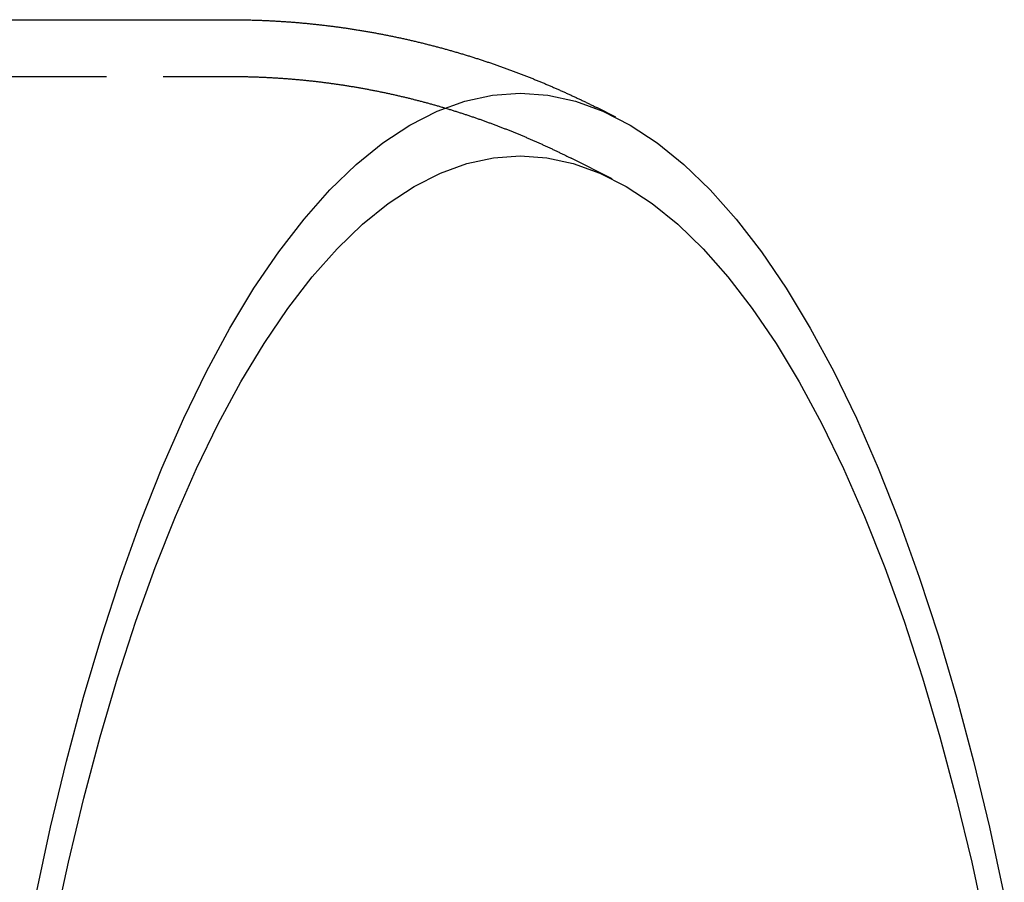
# Model space of a CAD drawing. Extents: x -76 to 232, y -76 to 517.
# Drawn here: x 185 to 228, y 38 to 76 of the extents above; entities that cross this region are included whole.
import ezdxf

# ---------------------------------------------------------------- set-up
doc = ezdxf.new("R2010")
doc.units = 0
doc.header["$LTSCALE"] = 20
doc.linetypes.add('VERDECKT', pattern=[0.375, 0.25, -0.125])
doc.layers.get('0').update_dxf_attribs({"linetype": 'CONTINUOUS'})

# ---------------------------------------------------------------- blocks, each defined once
blk = doc.blocks.new('A$C5F7A3E5C')
at = {"color": 3, "linetype": 'CONTINUOUS'}
for p, q in [((175.9958, 75.9997), (193.9494, 76)), ((210.9559, 71.7029), (210.1128, 72.1274))]:
    blk.add_line(p, q, dxfattribs=at)
at = {"color": 1, "linetype": 'VERDECKT'}
for p, q in [((175.9958, 73.4997), (193.9495, 73.5)), ((210.7958, 68.9844), (208.9884, 69.8945))]:
    blk.add_line(p, q, dxfattribs=at)
at = {"color": 3}
blk.add_polyline3d([(193.949, 76, 0), (193.995, 76, 0), (194.042, 75.9999, 0), (194.088, 75.9997, 0), (194.134, 75.9995, 0), (194.18, 75.9993, 0), (194.226, 75.9989, 0), (194.272, 75.9985, 0), (194.318, 75.9981, 0), (194.364, 75.9976, 0), (194.41, 75.997, 0), (194.456, 75.9964, 0), (194.502, 75.9957, 0), (194.548, 75.9949, 0), (194.594, 75.9941, 0), (194.64, 75.9932, 0), (194.686, 75.9923, 0), (194.732, 75.9913, 0), (194.778, 75.9903, 0), (194.824, 75.9892, 0), (194.87, 75.988, 0), (194.917, 75.9868, 0), (194.963, 75.9855, 0), (195.009, 75.9841, 0), (195.055, 75.9827, 0), (195.101, 75.9813, 0), (195.147, 75.9797, 0), (195.193, 75.9781, 0), (195.239, 75.9765, 0), (195.285, 75.9748, 0), (195.331, 75.973, 0), (195.377, 75.9712, 0), (195.423, 75.9693, 0), (195.469, 75.9674, 0), (195.514, 75.9654, 0), (195.56, 75.9633, 0), (195.606, 75.9612, 0), (195.652, 75.959, 0), (195.698, 75.9567, 0), (195.744, 75.9544, 0), (195.79, 75.9521, 0), (195.836, 75.9497, 0), (195.882, 75.9472, 0), (195.928, 75.9446, 0), (195.974, 75.942, 0), (196.02, 75.9394, 0), (196.065, 75.9367, 0), (196.111, 75.9339, 0), (196.157, 75.9311, 0), (196.203, 75.9282, 0), (196.249, 75.9252, 0), (196.295, 75.9222, 0), (196.341, 75.9191, 0), (196.386, 75.916, 0), (196.432, 75.9128, 0), (196.478, 75.9096, 0), (196.524, 75.9063, 0), (196.57, 75.9029, 0), (196.615, 75.8995, 0), (196.661, 75.896, 0), (196.707, 75.8925, 0), (196.753, 75.8889, 0), (196.798, 75.8852, 0), (196.844, 75.8815, 0), (196.89, 75.8777, 0), (196.935, 75.8739, 0), (196.981, 75.87, 0), (197.027, 75.866, 0), (197.072, 75.862, 0), (197.118, 75.8579, 0), (197.164, 75.8538, 0), (197.209, 75.8496, 0), (197.255, 75.8454, 0), (197.3, 75.8411, 0), (197.346, 75.8367, 0), (197.392, 75.8323, 0), (197.437, 75.8278, 0), (197.483, 75.8233, 0), (197.528, 75.8187, 0), (197.574, 75.814, 0), (197.619, 75.8093, 0), (197.665, 75.8046, 0), (197.71, 75.7997, 0), (197.756, 75.7949, 0), (197.801, 75.7899, 0), (197.846, 75.7849, 0), (197.892, 75.7799, 0), (197.937, 75.7747, 0), (197.983, 75.7696, 0), (198.028, 75.7643, 0), (198.073, 75.7591, 0), (198.119, 75.7537, 0), (198.164, 75.7483, 0), (198.209, 75.7429, 0), (198.254, 75.7373, 0), (198.3, 75.7318, 0), (198.345, 75.7261, 0), (198.39, 75.7204, 0), (198.435, 75.7147, 0), (198.481, 75.7089, 0), (198.526, 75.703, 0), (198.571, 75.6971, 0), (198.616, 75.6912, 0), (198.661, 75.6851, 0), (198.706, 75.6791, 0), (198.751, 75.6729, 0), (198.796, 75.6667, 0), (198.841, 75.6605, 0), (198.886, 75.6542, 0), (198.931, 75.6478, 0), (198.976, 75.6414, 0), (199.021, 75.6349, 0), (199.066, 75.6284, 0), (199.111, 75.6218, 0), (199.156, 75.6152, 0), (199.201, 75.6085, 0), (199.246, 75.6017, 0), (199.291, 75.5949, 0), (199.336, 75.588, 0), (199.38, 75.5811, 0), (199.425, 75.5742, 0), (199.47, 75.5671, 0), (199.515, 75.56, 0), (199.559, 75.5529, 0), (199.604, 75.5457, 0), (199.649, 75.5385, 0), (199.693, 75.5312, 0), (199.738, 75.5238, 0), (199.783, 75.5164, 0), (199.827, 75.5089, 0), (199.872, 75.5014, 0), (199.916, 75.4938, 0), (199.961, 75.4862, 0), (200.005, 75.4785, 0), (200.05, 75.4708, 0), (200.094, 75.463, 0), (200.139, 75.4551, 0), (200.183, 75.4472, 0), (200.228, 75.4393, 0), (200.272, 75.4313, 0), (200.316, 75.4232, 0), (200.361, 75.4151, 0), (200.405, 75.4069, 0), (200.449, 75.3987, 0), (200.493, 75.3904, 0), (200.538, 75.3821, 0), (200.582, 75.3737, 0), (200.626, 75.3653, 0), (200.67, 75.3568, 0), (200.714, 75.3483, 0), (200.758, 75.3397, 0), (200.802, 75.331, 0), (200.846, 75.3223, 0), (200.89, 75.3136, 0), (200.934, 75.3048, 0), (200.978, 75.2959, 0), (201.022, 75.287, 0), (201.066, 75.2781, 0), (201.11, 75.269, 0), (201.154, 75.26, 0), (201.198, 75.2509, 0), (201.242, 75.2417, 0), (201.285, 75.2325, 0), (201.329, 75.2232, 0), (201.373, 75.2139, 0), (201.417, 75.2045, 0), (201.46, 75.1951, 0), (201.504, 75.1856, 0), (201.547, 75.1761, 0), (201.591, 75.1665, 0), (201.635, 75.1569, 0), (201.678, 75.1472, 0), (201.722, 75.1374, 0), (201.765, 75.1277, 0), (201.808, 75.1178, 0), (201.852, 75.1079, 0), (201.895, 75.098, 0), (201.939, 75.088, 0), (201.982, 75.078, 0), (202.025, 75.0679, 0), (202.069, 75.0578, 0), (202.112, 75.0476, 0), (202.155, 75.0374, 0), (202.198, 75.0271, 0), (202.241, 75.0167, 0), (202.284, 75.0064, 0), (202.328, 74.9959, 0), (202.371, 74.9854, 0), (202.414, 74.9749, 0), (202.457, 74.9643, 0), (202.5, 74.9537, 0), (202.543, 74.943, 0), (202.585, 74.9323, 0), (202.628, 74.9215, 0), (202.671, 74.9107, 0), (202.714, 74.8999, 0), (202.757, 74.8889, 0), (202.8, 74.878, 0), (202.842, 74.867, 0), (202.885, 74.8559, 0), (202.928, 74.8448, 0), (202.97, 74.8336, 0), (203.013, 74.8224, 0), (203.055, 74.8112, 0), (203.098, 74.7999, 0), (203.14, 74.7885, 0), (203.183, 74.7771, 0), (203.225, 74.7657, 0), (203.268, 74.7542, 0), (203.31, 74.7427, 0), (203.352, 74.7311, 0), (203.395, 74.7195, 0), (203.437, 74.7078, 0), (203.479, 74.6961, 0), (203.521, 74.6843, 0), (203.564, 74.6725, 0), (203.606, 74.6607, 0), (203.648, 74.6488, 0), (203.69, 74.6368, 0), (203.732, 74.6248, 0), (203.774, 74.6128, 0), (203.816, 74.6007, 0), (203.858, 74.5886, 0), (203.9, 74.5764, 0), (203.942, 74.5642, 0), (203.983, 74.5519, 0), (204.025, 74.5396, 0), (204.067, 74.5272, 0), (204.109, 74.5148, 0), (204.15, 74.5024, 0), (204.192, 74.4899, 0), (204.234, 74.4773, 0), (204.275, 74.4648, 0), (204.317, 74.4521, 0), (204.358, 74.4395, 0), (204.4, 74.4268, 0), (204.441, 74.414, 0), (204.483, 74.4012, 0), (204.524, 74.3884, 0), (204.565, 74.3755, 0), (204.607, 74.3626, 0), (204.648, 74.3496, 0), (204.689, 74.3366, 0), (204.73, 74.3235, 0), (204.772, 74.3104, 0), (204.813, 74.2973, 0), (204.854, 74.2841, 0), (204.895, 74.2708, 0), (204.936, 74.2576, 0), (204.977, 74.2443, 0), (205.018, 74.2309, 0), (205.059, 74.2175, 0), (205.1, 74.2041, 0), (205.14, 74.1906, 0), (205.181, 74.1771, 0), (205.222, 74.1635, 0), (205.263, 74.1499, 0), (205.303, 74.1363, 0), (205.344, 74.1226, 0), (205.385, 74.1088, 0), (205.425, 74.0951, 0), (205.466, 74.0813, 0), (205.506, 74.0674, 0), (205.547, 74.0535, 0), (205.587, 74.0396, 0), (205.628, 74.0256, 0), (205.668, 74.0116, 0), (205.708, 73.9975, 0), (205.749, 73.9835, 0), (205.789, 73.9693, 0), (205.829, 73.9551, 0), (205.869, 73.9409, 0), (205.909, 73.9267, 0), (205.949, 73.9124, 0), (205.989, 73.8981, 0), (206.029, 73.8837, 0), (206.069, 73.8693, 0), (206.109, 73.8548, 0), (206.149, 73.8404, 0), (206.189, 73.8258, 0), (206.229, 73.8113, 0), (206.269, 73.7967, 0), (206.308, 73.782, 0), (206.348, 73.7673, 0), (206.388, 73.7526, 0), (206.427, 73.7379, 0), (206.467, 73.7231, 0), (206.506, 73.7083, 0), (206.546, 73.6934, 0), (206.585, 73.6785, 0), (206.625, 73.6635, 0), (206.664, 73.6486, 0), (206.704, 73.6336, 0), (206.743, 73.6185, 0), (206.782, 73.6034, 0), (206.821, 73.5883, 0), (206.861, 73.5731, 0), (206.9, 73.5579, 0), (206.939, 73.5427, 0), (206.978, 73.5274, 0), (207.017, 73.5121, 0), (207.056, 73.4968, 0), (207.095, 73.4814, 0), (207.134, 73.466, 0), (207.173, 73.4505, 0), (207.211, 73.435, 0), (207.25, 73.4195, 0), (207.289, 73.404, 0), (207.328, 73.3884, 0), (207.366, 73.3727, 0), (207.405, 73.3571, 0), (207.444, 73.3414, 0), (207.482, 73.3256, 0), (207.521, 73.3099, 0), (207.559, 73.2941, 0), (207.597, 73.2782, 0), (207.636, 73.2624, 0), (207.674, 73.2465, 0), (207.712, 73.2305, 0), (207.751, 73.2146, 0), (207.789, 73.1986, 0), (207.827, 73.1825, 0), (207.865, 73.1664, 0), (207.903, 73.1503, 0), (207.941, 73.1342, 0), (207.979, 73.118, 0), (208.017, 73.1018, 0), (208.055, 73.0856, 0), (208.093, 73.0693, 0), (208.131, 73.053, 0), (208.169, 73.0367, 0), (208.207, 73.0203, 0), (208.244, 73.0039, 0), (208.282, 72.9875, 0), (208.32, 72.971, 0), (208.357, 72.9545, 0), (208.395, 72.938, 0), (208.432, 72.9214, 0), (208.47, 72.9048, 0), (208.507, 72.8882, 0), (208.545, 72.8716, 0), (208.582, 72.8549, 0), (208.619, 72.8382, 0), (208.657, 72.8214, 0), (208.694, 72.8046, 0), (208.731, 72.7878, 0), (208.768, 72.771, 0), (208.805, 72.7541, 0), (208.842, 72.7372, 0), (208.879, 72.7203, 0), (208.916, 72.7033, 0), (208.953, 72.6863, 0), (208.99, 72.6693, 0), (209.027, 72.6523, 0), (209.064, 72.6352, 0), (209.1, 72.6181, 0), (209.137, 72.6009, 0), (209.174, 72.5838, 0), (209.21, 72.5666, 0), (209.247, 72.5493, 0), (209.284, 72.5321, 0), (209.32, 72.5148, 0), (209.357, 72.4975, 0), (209.393, 72.4801, 0), (209.429, 72.4627, 0), (209.466, 72.4453, 0), (209.502, 72.4279, 0), (209.538, 72.4105, 0), (209.575, 72.393, 0), (209.611, 72.3755, 0), (209.647, 72.3579, 0), (209.683, 72.3404, 0), (209.719, 72.3228, 0), (209.755, 72.3051, 0), (209.791, 72.2875, 0), (209.827, 72.2698, 0), (209.863, 72.2521, 0), (209.899, 72.2344, 0), (209.934, 72.2166, 0), (209.97, 72.1988, 0), (210.006, 72.181, 0), (210.042, 72.1632, 0), (210.077, 72.1453, 0), (210.113, 72.1274, 0)], dxfattribs=at)
at = {"color": 1, "linetype": 'VERDECKT'}
for points in [[(193.949, 76, 0), (193.949, 76, 0), (193.949, 76, 0), (193.949, 76, 0), (193.949, 76, 0), (193.949, 76, 0), (193.949, 76, 0), (193.949, 76, 0), (193.949, 76, 0), (193.949, 76, 0), (193.949, 76, 0), (193.949, 76, 0), (193.949, 76, 0), (193.949, 76, 0), (193.949, 76, 0), (193.949, 76, 0), (193.949, 76, 0), (193.949, 76, 0), (193.949, 76, 0), (193.949, 76, 0), (193.949, 76, 0), (193.949, 76, 0), (193.949, 76, 0), (193.949, 76, 0), (193.949, 76, 0), (193.949, 76, 0), (193.949, 76, 0), (193.949, 76, 0), (193.949, 76, 0), (193.949, 76, 0), (193.949, 76, 0), (193.949, 76, 0), (193.949, 76, 0), (193.949, 76, 0), (193.949, 76, 0), (193.949, 76, 0), (193.949, 76, 0), (193.949, 76, 0), (193.949, 76, 0), (193.949, 76, 0), (193.949, 76, 0), (193.949, 76, 0), (193.949, 76, 0), (193.949, 76, 0), (193.949, 76, 0), (193.949, 76, 0), (193.949, 76, 0), (193.949, 76, 0), (193.949, 76, 0), (193.949, 76, 0), (193.949, 76, 0), (193.949, 76, 0), (193.949, 76, 0), (193.949, 76, 0), (193.949, 76, 0), (193.949, 76, 0), (193.949, 76, 0), (193.949, 76, 0), (193.949, 76, 0), (193.949, 76, 0), (193.949, 76, 0), (193.949, 76, 0), (193.949, 76, 0), (193.949, 76, 0), (193.949, 76, 0), (193.949, 76, 0), (193.949, 76, 0), (193.949, 76, 0), (193.949, 76, 0), (193.949, 76, 0), (193.949, 76, 0), (193.949, 76, 0), (193.949, 76, 0), (193.949, 76, 0), (193.949, 76, 0), (193.949, 76, 0), (193.949, 76, 0), (193.949, 76, 0), (193.949, 76, 0), (193.949, 76, 0), (193.949, 76, 0), (193.949, 76, 0), (193.949, 76, 0), (193.949, 76, 0), (193.949, 76, 0), (193.949, 76, 0), (193.949, 76, 0), (193.949, 76, 0), (193.949, 76, 0), (193.949, 76, 0), (193.949, 76, 0), (193.949, 76, 0), (193.949, 76, 0), (193.949, 76, 0), (193.949, 76, 0), (193.949, 76, 0), (193.949, 76, 0), (193.949, 76, 0), (193.949, 76, 0), (193.949, 76, 0), (193.949, 76, 0), (193.949, 76, 0), (193.949, 76, 0), (193.949, 76, 0), (193.949, 76, 0), (193.949, 76, 0), (193.949, 76, 0), (193.949, 76, 0), (193.949, 76, 0), (193.949, 76, 0), (193.949, 76, 0), (193.949, 76, 0), (193.949, 76, 0), (193.949, 76, 0), (193.949, 76, 0), (193.949, 76, 0), (193.949, 76, 0), (193.949, 76, 0), (193.949, 76, 0), (193.949, 76, 0), (193.949, 76, 0), (193.949, 76, 0), (193.949, 76, 0), (193.949, 76, 0), (193.949, 76, 0), (193.949, 76, 0), (193.949, 76, 0), (193.949, 76, 0), (193.949, 76, 0)], [(193.949, 73.5, 0), (193.949, 73.5, 0), (193.949, 73.5, 0), (193.949, 73.5, 0), (193.949, 73.5, 0), (193.949, 73.5, 0), (193.949, 73.5, 0), (193.949, 73.5, 0), (193.949, 73.5, 0), (193.949, 73.5, 0), (193.949, 73.5, 0), (193.949, 73.5, 0), (193.949, 73.5, 0), (193.949, 73.5, 0), (193.949, 73.5, 0), (193.949, 73.5, 0), (193.949, 73.5, 0), (193.949, 73.5, 0), (193.949, 73.5, 0), (193.949, 73.5, 0), (193.949, 73.5, 0), (193.949, 73.5, 0), (193.949, 73.5, 0), (193.949, 73.5, 0), (193.949, 73.5, 0), (193.949, 73.5, 0), (193.949, 73.5, 0), (193.949, 73.5, 0), (193.949, 73.5, 0), (193.949, 73.5, 0), (193.949, 73.5, 0), (193.949, 73.5, 0), (193.949, 73.5, 0), (193.949, 73.5, 0), (193.949, 73.5, 0), (193.949, 73.5, 0), (193.949, 73.5, 0), (193.949, 73.5, 0), (193.949, 73.5, 0), (193.949, 73.5, 0), (193.949, 73.5, 0), (193.949, 73.5, 0), (193.949, 73.5, 0), (193.949, 73.5, 0), (193.949, 73.5, 0), (193.949, 73.5, 0), (193.949, 73.5, 0), (193.949, 73.5, 0), (193.949, 73.5, 0), (193.949, 73.5, 0), (193.949, 73.5, 0), (193.949, 73.5, 0), (193.949, 73.5, 0), (193.949, 73.5, 0), (193.949, 73.5, 0), (193.949, 73.5, 0), (193.949, 73.5, 0), (193.949, 73.5, 0), (193.949, 73.5, 0), (193.949, 73.5, 0), (193.949, 73.5, 0), (193.949, 73.5, 0), (193.949, 73.5, 0), (193.949, 73.5, 0), (193.949, 73.5, 0), (193.949, 73.5, 0), (193.949, 73.5, 0), (193.949, 73.5, 0), (193.949, 73.5, 0), (193.949, 73.5, 0), (193.949, 73.5, 0), (193.949, 73.5, 0), (193.949, 73.5, 0), (193.949, 73.5, 0), (193.949, 73.5, 0), (193.949, 73.5, 0), (193.949, 73.5, 0), (193.949, 73.5, 0), (193.949, 73.5, 0), (193.949, 73.5, 0), (193.949, 73.5, 0), (193.949, 73.5, 0), (193.949, 73.5, 0), (193.949, 73.5, 0), (193.949, 73.5, 0), (193.949, 73.5, 0), (193.949, 73.5, 0), (193.949, 73.5, 0), (193.949, 73.5, 0), (193.949, 73.5, 0), (193.949, 73.5, 0), (193.949, 73.5, 0), (193.949, 73.5, 0), (193.949, 73.5, 0), (193.949, 73.5, 0), (193.949, 73.5, 0), (193.949, 73.5, 0), (193.949, 73.5, 0), (193.949, 73.5, 0), (193.949, 73.5, 0), (193.949, 73.5, 0), (193.949, 73.5, 0), (193.949, 73.5, 0), (193.949, 73.5, 0), (193.949, 73.5, 0), (193.949, 73.5, 0), (193.949, 73.5, 0), (193.949, 73.5, 0), (193.949, 73.5, 0), (193.949, 73.5, 0), (193.949, 73.5, 0), (193.949, 73.5, 0), (193.949, 73.5, 0), (193.949, 73.5, 0), (193.949, 73.5, 0), (193.949, 73.5, 0), (193.949, 73.5, 0), (193.949, 73.5, 0), (193.949, 73.5, 0), (193.949, 73.5, 0), (193.949, 73.5, 0), (193.949, 73.5, 0), (193.949, 73.5, 0), (193.949, 73.5, 0), (193.949, 73.5, 0), (193.949, 73.5, 0), (193.949, 73.5, 0), (193.949, 73.5, 0), (193.949, 73.5, 0)]]:
    blk.add_polyline3d(points, dxfattribs=at)
at = {"color": 1}
for points in [[(193.949, 76, 0), (193.949, 76, 0), (193.949, 76, 0), (193.949, 76, 0), (193.949, 76, 0), (193.949, 76, 0), (193.949, 76, 0), (193.949, 76, 0), (193.949, 76, 0), (193.949, 76, 0), (193.949, 76, 0), (193.949, 76, 0), (193.949, 76, 0), (193.949, 76, 0), (193.949, 76, 0), (193.949, 76, 0), (193.949, 76, 0), (193.949, 76, 0), (193.949, 76, 0), (193.949, 76, 0), (193.949, 76, 0), (193.949, 76, 0), (193.949, 76, 0), (193.949, 76, 0), (193.949, 76, 0), (193.949, 76, 0), (193.949, 76, 0), (193.949, 76, 0), (193.949, 76, 0), (193.949, 76, 0), (193.949, 76, 0), (193.949, 76, 0), (193.949, 76, 0), (193.949, 76, 0), (193.949, 76, 0), (193.949, 76, 0), (193.949, 76, 0), (193.949, 76, 0), (193.949, 76, 0), (193.949, 76, 0), (193.949, 76, 0), (193.949, 76, 0), (193.949, 76, 0), (193.949, 76, 0), (193.949, 76, 0), (193.949, 76, 0), (193.949, 76, 0), (193.949, 76, 0), (193.949, 76, 0), (193.949, 76, 0), (193.949, 76, 0), (193.949, 76, 0), (193.949, 76, 0), (193.949, 76, 0), (193.949, 76, 0), (193.949, 76, 0), (193.949, 76, 0), (193.949, 76, 0), (193.949, 76, 0), (193.949, 76, 0), (193.949, 76, 0), (193.949, 76, 0), (193.949, 76, 0), (193.949, 76, 0), (193.949, 76, 0), (193.949, 76, 0), (193.949, 76, 0), (193.949, 76, 0), (193.949, 76, 0), (193.949, 76, 0), (193.949, 76, 0), (193.949, 76, 0), (193.949, 76, 0), (193.949, 76, 0), (193.949, 76, 0), (193.949, 76, 0), (193.949, 76, 0), (193.949, 76, 0), (193.949, 76, 0), (193.949, 76, 0), (193.949, 76, 0), (193.949, 76, 0), (193.949, 76, 0), (193.949, 76, 0), (193.949, 76, 0), (193.949, 76, 0), (193.949, 76, 0), (193.949, 76, 0), (193.949, 76, 0), (193.949, 76, 0), (193.949, 76, 0), (193.949, 76, 0), (193.949, 76, 0), (193.949, 76, 0), (193.949, 76, 0), (193.949, 76, 0), (193.949, 76, 0), (193.949, 76, 0), (193.949, 76, 0), (193.949, 76, 0), (193.949, 76, 0), (193.949, 76, 0), (193.949, 76, 0), (193.949, 76, 0), (193.949, 76, 0), (193.949, 76, 0), (193.949, 76, 0), (193.949, 76, 0), (193.949, 76, 0), (193.949, 76, 0), (193.949, 76, 0), (193.949, 76, 0), (193.949, 76, 0), (193.949, 76, 0), (193.949, 76, 0), (193.949, 76, 0), (193.949, 76, 0), (193.949, 76, 0), (193.949, 76, 0), (193.949, 76, 0), (193.949, 76, 0), (193.949, 76, 0), (193.949, 76, 0), (193.949, 76, 0), (193.949, 76, 0), (193.949, 76, 0), (193.949, 76, 0), (193.949, 76, 0)], [(193.949, 73.5, 0), (193.992, 73.5, 0), (194.035, 73.4999, 0), (194.078, 73.4998, 0), (194.121, 73.4996, 0), (194.163, 73.4993, 0), (194.206, 73.499, 0), (194.249, 73.4986, 0), (194.292, 73.4982, 0), (194.335, 73.4977, 0), (194.377, 73.4972, 0), (194.42, 73.4966, 0), (194.463, 73.496, 0), (194.506, 73.4953, 0), (194.549, 73.4945, 0), (194.591, 73.4937, 0), (194.634, 73.4929, 0), (194.677, 73.4919, 0), (194.72, 73.491, 0), (194.763, 73.4899, 0), (194.805, 73.4888, 0), (194.848, 73.4877, 0), (194.891, 73.4865, 0), (194.934, 73.4853, 0), (194.976, 73.4839, 0), (195.019, 73.4826, 0), (195.062, 73.4812, 0), (195.105, 73.4797, 0), (195.147, 73.4782, 0), (195.19, 73.4766, 0), (195.233, 73.4749, 0), (195.276, 73.4732, 0), (195.318, 73.4715, 0), (195.361, 73.4697, 0), (195.404, 73.4678, 0), (195.447, 73.4659, 0), (195.489, 73.4639, 0), (195.532, 73.4619, 0), (195.575, 73.4598, 0), (195.617, 73.4577, 0), (195.66, 73.4555, 0), (195.703, 73.4532, 0), (195.745, 73.4509, 0), (195.788, 73.4486, 0), (195.831, 73.4461, 0), (195.873, 73.4437, 0), (195.916, 73.4411, 0), (195.959, 73.4386, 0), (196.001, 73.4359, 0), (196.044, 73.4332, 0), (196.086, 73.4305, 0), (196.129, 73.4277, 0), (196.172, 73.4249, 0), (196.214, 73.4219, 0), (196.257, 73.419, 0), (196.299, 73.416, 0), (196.342, 73.4129, 0), (196.384, 73.4098, 0), (196.427, 73.4066, 0), (196.469, 73.4033, 0), (196.512, 73.4001, 0), (196.555, 73.3967, 0), (196.597, 73.3933, 0), (196.639, 73.3899, 0), (196.682, 73.3863, 0), (196.724, 73.3828, 0), (196.767, 73.3792, 0), (196.809, 73.3755, 0), (196.852, 73.3718, 0), (196.894, 73.368, 0), (196.937, 73.3641, 0), (196.979, 73.3603, 0), (197.021, 73.3563, 0), (197.064, 73.3523, 0), (197.106, 73.3483, 0), (197.148, 73.3442, 0), (197.191, 73.34, 0), (197.233, 73.3358, 0), (197.275, 73.3315, 0), (197.318, 73.3272, 0), (197.36, 73.3228, 0), (197.402, 73.3184, 0), (197.445, 73.3139, 0), (197.487, 73.3093, 0), (197.529, 73.3048, 0), (197.571, 73.3001, 0), (197.613, 73.2954, 0), (197.656, 73.2907, 0), (197.698, 73.2858, 0), (197.74, 73.281, 0), (197.782, 73.2761, 0), (197.824, 73.2711, 0), (197.866, 73.2661, 0), (197.908, 73.261, 0), (197.95, 73.2559, 0), (197.993, 73.2507, 0), (198.035, 73.2455, 0), (198.077, 73.2402, 0), (198.119, 73.2348, 0), (198.161, 73.2295, 0), (198.203, 73.224, 0), (198.245, 73.2185, 0), (198.287, 73.213, 0), (198.329, 73.2074, 0), (198.37, 73.2017, 0), (198.412, 73.196, 0), (198.454, 73.1902, 0), (198.496, 73.1844, 0), (198.538, 73.1786, 0), (198.58, 73.1727, 0), (198.622, 73.1667, 0), (198.663, 73.1607, 0), (198.705, 73.1546, 0), (198.747, 73.1485, 0), (198.789, 73.1423, 0), (198.83, 73.1361, 0), (198.872, 73.1298, 0), (198.914, 73.1235, 0), (198.956, 73.1171, 0), (198.997, 73.1107, 0), (199.039, 73.1042, 0), (199.08, 73.0976, 0), (199.122, 73.0911, 0), (199.164, 73.0844, 0), (199.205, 73.0777, 0), (199.247, 73.071, 0), (199.288, 73.0642, 0), (199.33, 73.0574, 0), (199.371, 73.0505, 0), (199.413, 73.0435, 0), (199.454, 73.0365, 0), (199.496, 73.0295, 0), (199.537, 73.0224, 0), (199.578, 73.0153, 0), (199.62, 73.0081, 0), (199.661, 73.0008, 0), (199.702, 72.9935, 0), (199.744, 72.9862, 0), (199.785, 72.9788, 0), (199.826, 72.9714, 0), (199.867, 72.9639, 0), (199.909, 72.9563, 0), (199.95, 72.9487, 0), (199.991, 72.9411, 0), (200.032, 72.9334, 0), (200.073, 72.9256, 0), (200.114, 72.9178, 0), (200.155, 72.91, 0), (200.196, 72.9021, 0), (200.237, 72.8942, 0), (200.278, 72.8862, 0), (200.319, 72.8781, 0), (200.36, 72.8701, 0), (200.401, 72.8619, 0), (200.442, 72.8537, 0), (200.483, 72.8455, 0), (200.524, 72.8372, 0), (200.565, 72.8289, 0), (200.606, 72.8205, 0), (200.646, 72.8121, 0), (200.687, 72.8036, 0), (200.728, 72.7951, 0), (200.769, 72.7865, 0), (200.809, 72.7779, 0), (200.85, 72.7692, 0), (200.89, 72.7605, 0), (200.931, 72.7517, 0), (200.972, 72.7429, 0), (201.012, 72.734, 0), (201.053, 72.7251, 0), (201.093, 72.7162, 0), (201.134, 72.7072, 0), (201.174, 72.6981, 0), (201.215, 72.689, 0), (201.255, 72.6799, 0), (201.295, 72.6707, 0), (201.336, 72.6614, 0), (201.376, 72.6521, 0), (201.416, 72.6428, 0), (201.457, 72.6334, 0), (201.497, 72.624, 0), (201.537, 72.6145, 0), (201.577, 72.605, 0), (201.617, 72.5954, 0), (201.658, 72.5858, 0), (201.698, 72.5762, 0), (201.738, 72.5665, 0), (201.778, 72.5567, 0), (201.818, 72.5469, 0), (201.858, 72.5371, 0), (201.898, 72.5272, 0), (201.938, 72.5173, 0), (201.978, 72.5073, 0), (202.018, 72.4973, 0), (202.057, 72.4872, 0), (202.097, 72.4771, 0), (202.137, 72.467, 0), (202.177, 72.4568, 0), (202.217, 72.4465, 0), (202.256, 72.4362, 0), (202.296, 72.4259, 0), (202.336, 72.4155, 0), (202.375, 72.4051, 0), (202.415, 72.3946, 0), (202.454, 72.3841, 0), (202.494, 72.3736, 0), (202.534, 72.363, 0), (202.573, 72.3523, 0), (202.612, 72.3416, 0), (202.652, 72.3309, 0), (202.691, 72.3201, 0), (202.731, 72.3093, 0), (202.77, 72.2984, 0), (202.809, 72.2875, 0), (202.849, 72.2766, 0), (202.888, 72.2656, 0), (202.927, 72.2546, 0), (202.966, 72.2435, 0), (203.005, 72.2324, 0), (203.044, 72.2212, 0), (203.084, 72.21, 0), (203.123, 72.1988, 0), (203.162, 72.1875, 0), (203.201, 72.1761, 0), (203.24, 72.1648, 0), (203.278, 72.1534, 0), (203.317, 72.1419, 0), (203.356, 72.1304, 0), (203.395, 72.1189, 0), (203.434, 72.1073, 0), (203.473, 72.0957, 0), (203.511, 72.084, 0), (203.55, 72.0723, 0), (203.589, 72.0605, 0), (203.627, 72.0487, 0), (203.666, 72.0369, 0), (203.705, 72.025, 0), (203.743, 72.0131, 0), (203.782, 72.0012, 0), (203.82, 71.9892, 0), (203.859, 71.9772, 0), (203.897, 71.9651, 0), (203.935, 71.953, 0), (203.974, 71.9408, 0), (204.012, 71.9286, 0), (204.05, 71.9164, 0), (204.089, 71.9041, 0), (204.127, 71.8918, 0), (204.165, 71.8794, 0), (204.203, 71.867, 0), (204.241, 71.8546, 0), (204.279, 71.8421, 0), (204.317, 71.8296, 0), (204.355, 71.8171, 0), (204.393, 71.8045, 0), (204.431, 71.7919, 0), (204.469, 71.7792, 0), (204.507, 71.7665, 0), (204.545, 71.7538, 0), (204.583, 71.741, 0), (204.62, 71.7282, 0), (204.658, 71.7153, 0), (204.696, 71.7024, 0), (204.734, 71.6895, 0), (204.771, 71.6765, 0), (204.809, 71.6635, 0), (204.846, 71.6504, 0), (204.884, 71.6374, 0), (204.921, 71.6242, 0), (204.959, 71.6111, 0), (204.996, 71.5979, 0), (205.034, 71.5847, 0), (205.071, 71.5714, 0), (205.108, 71.5581, 0), (205.146, 71.5447, 0), (205.183, 71.5314, 0), (205.22, 71.5179, 0), (205.257, 71.5045, 0), (205.294, 71.491, 0), (205.332, 71.4775, 0), (205.369, 71.4639, 0), (205.406, 71.4503, 0), (205.443, 71.4367, 0), (205.48, 71.423, 0), (205.517, 71.4093, 0), (205.553, 71.3956, 0), (205.59, 71.3818, 0), (205.627, 71.368, 0), (205.664, 71.3541, 0), (205.701, 71.3403, 0), (205.737, 71.3263, 0), (205.774, 71.3124, 0), (205.811, 71.2984, 0), (205.847, 71.2844, 0), (205.884, 71.2703, 0), (205.92, 71.2562, 0), (205.957, 71.2421, 0), (205.993, 71.228, 0), (206.03, 71.2138, 0), (206.066, 71.1996, 0), (206.103, 71.1853, 0), (206.139, 71.171, 0), (206.175, 71.1567, 0), (206.211, 71.1423, 0), (206.248, 71.1279, 0), (206.284, 71.1135, 0), (206.32, 71.099, 0), (206.356, 71.0845, 0), (206.392, 71.07, 0), (206.428, 71.0555, 0), (206.464, 71.0409, 0), (206.5, 71.0262, 0), (206.536, 71.0116, 0), (206.572, 70.9969, 0), (206.608, 70.9822, 0), (206.643, 70.9674, 0), (206.679, 70.9526, 0), (206.715, 70.9378, 0), (206.751, 70.923, 0), (206.786, 70.9081, 0), (206.822, 70.8932, 0), (206.857, 70.8782, 0), (206.893, 70.8632, 0), (206.928, 70.8482, 0), (206.964, 70.8332, 0), (206.999, 70.8181, 0), (207.035, 70.803, 0), (207.07, 70.7879, 0), (207.105, 70.7727, 0), (207.141, 70.7575, 0), (207.176, 70.7423, 0), (207.211, 70.7271, 0), (207.246, 70.7118, 0), (207.281, 70.6965, 0), (207.316, 70.6811, 0), (207.351, 70.6657, 0), (207.386, 70.6503, 0), (207.421, 70.6349, 0), (207.456, 70.6194, 0), (207.491, 70.6039, 0), (207.526, 70.5884, 0), (207.561, 70.5729, 0), (207.596, 70.5573, 0), (207.63, 70.5417, 0), (207.665, 70.526, 0), (207.7, 70.5104, 0), (207.734, 70.4947, 0), (207.769, 70.4789, 0), (207.804, 70.4632, 0), (207.838, 70.4474, 0), (207.873, 70.4316, 0), (207.907, 70.4157, 0), (207.941, 70.3999, 0), (207.976, 70.384, 0), (208.01, 70.3681, 0), (208.044, 70.3521, 0), (208.079, 70.3361, 0), (208.113, 70.3201, 0), (208.147, 70.3041, 0), (208.181, 70.288, 0), (208.215, 70.2719, 0), (208.249, 70.2558, 0), (208.283, 70.2397, 0), (208.317, 70.2235, 0), (208.351, 70.2073, 0), (208.385, 70.1911, 0), (208.419, 70.1748, 0), (208.453, 70.1585, 0), (208.486, 70.1422, 0), (208.52, 70.1259, 0), (208.554, 70.1095, 0), (208.588, 70.0931, 0), (208.621, 70.0767, 0), (208.655, 70.0603, 0), (208.688, 70.0438, 0), (208.722, 70.0273, 0), (208.755, 70.0108, 0), (208.789, 69.9943, 0), (208.822, 69.9777, 0), (208.855, 69.9611, 0), (208.889, 69.9445, 0), (208.922, 69.9279, 0), (208.955, 69.9112, 0), (208.988, 69.8945, 0)]]:
    blk.add_polyline3d(points, dxfattribs=at)
at = {"color": 3, "linetype": 'CONTINUOUS'}
for points in [[(185.388, 37.4053, 0), (186.041, 40.4224, 0), (186.745, 43.3422, 0), (187.496, 46.1575, 0), (188.294, 48.8616, 0), (189.136, 51.448, 0), (190.021, 53.9105, 0), (190.946, 56.243, 0), (191.908, 58.4401, 0), (192.907, 60.4964, 0), (193.939, 62.407, 0), (195.002, 64.1672, 0), (196.093, 65.7729, 0), (197.209, 67.22, 0), (198.349, 68.5053, 0), (199.509, 69.6255, 0), (200.686, 70.578, 0), (201.878, 71.3604, 0), (203.081, 71.9709, 0), (204.293, 72.4081, 0), (205.511, 72.6708, 0), (206.732, 72.7584, 0), (207.953, 72.6708, 0), (209.172, 72.4081, 0), (210.384, 71.9709, 0), (211.587, 71.3604, 0), (212.779, 70.578, 0), (213.956, 69.6255, 0), (215.116, 68.5053, 0), (216.255, 67.22, 0), (217.372, 65.7729, 0), (218.463, 64.1672, 0), (219.526, 62.407, 0), (220.558, 60.4964, 0), (221.556, 58.4401, 0), (222.519, 56.243, 0), (223.444, 53.9105, 0), (224.329, 51.448, 0), (225.171, 48.8616, 0), (225.969, 46.1575, 0), (226.72, 43.3422, 0), (227.423, 40.4224, 0), (228.077, 37.4053, 0)], [(186.197, 35.9872, 0), (186.826, 38.8899, 0), (187.502, 41.699, 0), (188.225, 44.4075, 0), (188.993, 47.0091, 0), (189.803, 49.4975, 0), (190.654, 51.8666, 0), (191.544, 54.1107, 0), (192.47, 56.2245, 0), (193.431, 58.2029, 0), (194.424, 60.041, 0), (195.446, 61.7345, 0), (196.496, 63.2793, 0), (197.57, 64.6716, 0), (198.667, 65.9081, 0), (199.783, 66.9858, 0), (200.915, 67.9022, 0), (202.062, 68.655, 0), (203.219, 69.2424, 0), (204.386, 69.6629, 0), (205.558, 69.9157, 0), (206.732, 70, 0), (207.907, 69.9157, 0), (209.079, 69.6629, 0), (210.245, 69.2424, 0), (211.403, 68.655, 0), (212.55, 67.9022, 0), (213.682, 66.9858, 0), (214.798, 65.9081, 0), (215.894, 64.6716, 0), (216.969, 63.2793, 0), (218.018, 61.7345, 0), (219.041, 60.041, 0), (220.034, 58.2029, 0), (220.994, 56.2245, 0), (221.921, 54.1107, 0), (222.81, 51.8666, 0), (223.662, 49.4975, 0), (224.472, 47.0091, 0), (225.239, 44.4075, 0), (225.962, 41.699, 0), (226.639, 38.8899, 0), (227.268, 35.9872, 0)]]:
    blk.add_polyline3d(points, dxfattribs=at)

msp = doc.modelspace()

# ---------------------------------------------------------------- block references
msp.add_blockref('A$C5F7A3E5C', (0, 0, 315.666))

doc.saveas('drawing.dxf')
